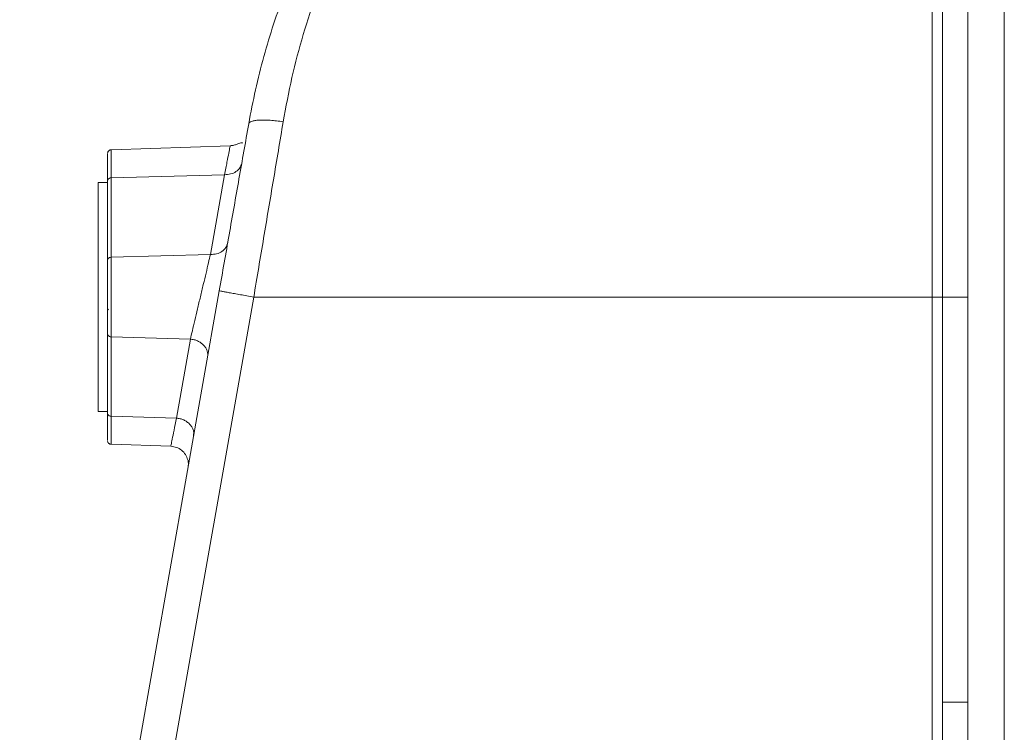
# Model space of a CAD drawing. Units: millimetres. Extents: x 3139 to 7228, y 2649 to 5776.
# Drawn here: x 6209 to 6480, y 5087 to 5284 of the extents above; entities that cross this region are included whole.
import ezdxf

# ---------------------------------------------------------------- set-up
doc = ezdxf.new("R2010")
doc.units = ezdxf.units.MM

msp = doc.modelspace()

# ---------------------------------------------------------------- linework, layer by layer
at = {"color": 7, "linetype": 'Continuous', "lineweight": 15}
for p, q in [((6470.45, 4985.35), (6470.45, 5435.35)), ((6463.45, 5347.44), (6463.45, 5207.35)), ((6267.27, 5249.03), (6234.42, 5247.88)), ((6233.45, 5239.36), (6233.45, 5217.5)), ((6233.45, 5238.85), (6230.89, 5238.85)), ((6230.89, 5238.85), (6230.89, 5175.85)), ((6209.26, 4897.36), (6264.23, 5209.08)), ((6463.45, 5207.35), (6463.45, 5095.78)), ((6233.45, 5197.2), (6233.45, 5175.34)), ((6230.89, 5175.85), (6233.45, 5175.85)), ((6234.42, 5166.81), (6250.89, 5166.24)), ((6255.56, 5162.49), (6255.79, 5162.13)), ((6255.56, 5162.49), (6255.7, 5162.3)), ((6470.45, 5095.78), (6463.45, 5095.78)), ((6463.45, 5095.78), (6463.45, 5034.64))]:
    msp.add_line(p, q, dxfattribs=at)
at = {"color": 8, "linetype": 'Continuous', "lineweight": 0}
for p, q in [((6480.45, 5435.35), (6480.45, 4985.35)), ((6234.42, 5240.17), (6265.68, 5241.05)), ((6234.42, 5218.31), (6234.42, 5240.17)), ((6261.8, 5219.08), (6265.68, 5241.05)), ((6261.8, 5219.08), (6234.42, 5218.31)), ((6219.04, 4897.19), (6273.73, 5207.35)), ((6273.73, 5207.35), (6460.56, 5207.35)), ((6460.56, 5207.35), (6460.56, 5030.18)), ((6463.45, 5207.35), (6470.45, 5207.35)), ((6234.42, 5196.39), (6256.27, 5195.77)), ((6234.42, 5174.53), (6234.42, 5196.39)), ((6252.43, 5174.02), (6256.27, 5195.77)), ((6234.42, 5174.53), (6252.43, 5174.02))]:
    msp.add_line(p, q, dxfattribs=at)
at = {"color": 7, "linetype": 'Continuous', "lineweight": 15}
msp.add_arc((6233.95, 5204.25), 0.5, 180, 247.8866, dxfattribs=at)
for points, knots in [([(6272.34, 5255.08), (6272.93, 5258.19), (6274.13, 5264.46), (6276.45, 5273.61), (6279.15, 5282.58), (6282.22, 5291.26), (6285.66, 5299.73), (6289.39, 5307.87), (6293.47, 5315.78), (6297.99, 5323.7), (6303.06, 5331.68), (6308.62, 5339.57), (6314.5, 5347.1), (6320.63, 5354.24), (6327, 5360.98), (6333.63, 5367.39), (6340.79, 5373.7), (6348.52, 5379.87), (6356.98, 5385.94), (6366.03, 5391.74), (6375.19, 5396.92), (6384.41, 5401.53), (6392.34, 5405.01), (6399.43, 5407.78), (6405.44, 5409.91), (6410.94, 5411.69), (6414.52, 5412.68), (6416, 5413.09)], [0, 0, 0, 0, 0.037207, 0.074904, 0.111956, 0.149652, 0.186558, 0.224234, 0.261002, 0.298648, 0.340598, 0.38322, 0.425388, 0.467628, 0.510118, 0.551869, 0.594894, 0.64303, 0.691128, 0.742457, 0.796528, 0.841881, 0.889941, 0.919899, 0.949607, 0.979145, 1, 1, 1, 1]), ([(6264.23, 5209.08), (6265.14, 5214.23), (6266.95, 5224.54), (6269.67, 5239.92), (6271.45, 5250.03), (6272.34, 5255.08)], [0, 0, 0, 0, 0.333309, 0.666732, 1, 1, 1, 1]), ([(6234.42, 5247.88), (6234.34, 5247.87), (6234.21, 5247.86), (6234, 5247.78), (6233.79, 5247.65), (6233.63, 5247.47), (6233.52, 5247.28), (6233.49, 5247.14), (6233.47, 5247.07)], [0, 0, 0, 0, 0.164954, 0.303687, 0.499948, 0.696087, 0.83458, 1, 1, 1, 1]), ([(6270.6, 5249.7), (6270.55, 5249.76), (6270.42, 5249.92), (6269.99, 5249.79), (6269.39, 5249.53), (6268.77, 5249.31), (6268.31, 5249.17), (6267.8, 5249.07), (6267.43, 5249.04), (6267.25, 5249.03)], [0, 0, 0, 0, 0.209822, 0.512545, 0.735636, 0.820395, 0.889918, 0.947858, 1, 1, 1, 1]), ([(6233.45, 5246.88), (6233.45, 5246.79), (6233.45, 5246.6), (6233.45, 5245.09), (6233.45, 5242.77), (6233.45, 5240.49), (6233.45, 5239.36)], [0, 0, 0, 0, 0.25, 0.499999, 0.749999, 1, 1, 1, 1]), ([(6233.45, 5217.5), (6233.45, 5216.86), (6233.45, 5215.6), (6233.45, 5213.09), (6233.45, 5210.31), (6233.45, 5207.35), (6233.45, 5204.39), (6233.45, 5201.61), (6233.45, 5199.1), (6233.45, 5197.83), (6233.45, 5197.2)], [0, 0, 0, 0, 0.1250022, 0.2500002, 0.3750002, 0.5, 0.6249998, 0.7499998, 0.8749996, 1, 1, 1, 1]), ([(6233.45, 5175.34), (6233.45, 5174.21), (6233.45, 5171.93), (6233.45, 5169.58), (6233.45, 5168.21), (6233.45, 5167.65), (6233.45, 5167.81), (6233.45, 5167.81)], [0, 0, 0, 0, 0.250001, 0.500001, 0.75, 0.999998, 1, 1, 1, 1]), ([(6256.89, 5167.48), (6256.94, 5167.82), (6257.07, 5168.62), (6257.17, 5169.47), (6257.22, 5169.95)], [0, 0, 0, 0, 0.4298953, 1, 1, 1, 1]), ([(6233.47, 5167.62), (6233.49, 5167.55), (6233.52, 5167.42), (6233.63, 5167.22), (6233.79, 5167.04), (6234, 5166.91), (6234.21, 5166.84), (6234.34, 5166.82), (6234.42, 5166.81)], [0, 0, 0, 0, 0.16542, 0.303913, 0.500052, 0.696313, 0.835046, 1, 1, 1, 1]), ([(6250.89, 5166.24), (6251.42, 5166.17), (6252.49, 5166.03), (6253.89, 5165.2), (6255.01, 5164.01), (6255.38, 5163), (6255.56, 5162.49)], [0, 0, 0, 0, 0.249808, 0.500084, 0.749926, 1, 1, 1, 1]), ([(6255.64, 5160.37), (6255.69, 5160.74), (6255.77, 5161.31), (6255.7, 5162.06), (6255.67, 5162.34)], [0, 0, 0, 0, 0.6365746, 1, 1, 1, 1])]:
    msp.add_open_spline(points, degree=3, knots=knots, dxfattribs=at)
at = {"color": 8, "linetype": 'Continuous', "lineweight": 0}
for points, knots in [([(6416, 5412.2), (6414.18, 5411.65), (6409.87, 5410.33), (6403.36, 5407.95), (6394.03, 5404.16), (6382.82, 5398.76), (6369.93, 5391.24), (6357.59, 5382.66), (6346.58, 5373.63), (6336.83, 5364.38), (6328.25, 5355.11), (6320.13, 5345.12), (6312.53, 5334.39), (6305.9, 5323.57), (6300.18, 5312.8), (6295.32, 5302.21), (6290.99, 5291.17), (6287.26, 5279.7), (6284.12, 5267.86), (6282.6, 5259.69), (6281.84, 5255.61)], [0, 0, 0, 0, 0.027249, 0.064584, 0.101961, 0.176797, 0.251702, 0.32664, 0.401593, 0.461599, 0.521592, 0.581536, 0.641438, 0.701313, 0.751183, 0.801028, 0.850834, 0.900592, 0.950316, 1, 1, 1, 1]), ([(6460.56, 5386.38), (6460.56, 5385.16), (6460.56, 5381.21), (6460.56, 5373.7), (6460.56, 5363.92), (6460.56, 5353.4), (6460.56, 5342.25), (6460.56, 5330.51), (6460.56, 5318.23), (6460.56, 5305.46), (6460.56, 5292.26), (6460.56, 5278.68), (6460.56, 5264.8), (6460.56, 5250.66), (6460.56, 5236.32), (6460.56, 5221.87), (6460.56, 5212.19), (6460.56, 5207.35)], [0, 0, 0, 0, 0.030711, 0.099948, 0.169184, 0.238419, 0.307653, 0.376887, 0.446122, 0.515358, 0.584594, 0.653826, 0.723054, 0.792289, 0.861544, 0.930799, 1, 1, 1, 1]), ([(6272.34, 5255.08), (6272.4, 5255.21), (6272.51, 5255.46), (6273.11, 5255.75), (6274, 5255.97), (6275.19, 5256.09), (6276.62, 5256.11), (6278.24, 5256.04), (6280, 5255.88), (6281.23, 5255.7), (6281.84, 5255.61)], [0, 0, 0, 0, 0.124831, 0.249663, 0.374749, 0.5, 0.625251, 0.750337, 0.875169, 1, 1, 1, 1]), ([(6281.84, 5255.61), (6280.95, 5250.31), (6279.17, 5239.71), (6276.45, 5223.56), (6274.64, 5212.75), (6273.73, 5207.35)], [0, 0, 0, 0, 0.333374, 0.666703, 1, 1, 1, 1]), ([(6234.42, 5240.17), (6234.42, 5241.33), (6234.42, 5243.67), (6234.42, 5246.04), (6234.42, 5247.6), (6234.42, 5247.79), (6234.42, 5247.88)], [0, 0, 0, 0, 0.25, 0.5, 0.749999, 1, 1, 1, 1]), ([(6265.68, 5241.05), (6265.91, 5242.25), (6266.39, 5244.66), (6266.87, 5247.12), (6267.19, 5248.73), (6267.23, 5248.93), (6267.25, 5249.03)], [0, 0, 0, 0, 0.250031, 0.500002, 0.75002, 1, 1, 1, 1]), ([(6234.42, 5196.39), (6234.42, 5197.07), (6234.42, 5198.44), (6234.42, 5201.15), (6234.42, 5204.15), (6234.42, 5207.35), (6234.42, 5210.54), (6234.42, 5213.55), (6234.42, 5216.25), (6234.42, 5217.62), (6234.42, 5218.31)], [0, 0, 0, 0, 0.125, 0.25, 0.375, 0.5, 0.625, 0.75, 0.875001, 1, 1, 1, 1]), ([(6261.8, 5219.08), (6261.63, 5218.35), (6261.28, 5216.88), (6260.6, 5214), (6259.85, 5210.82), (6259.04, 5207.44), (6258.24, 5204.06), (6257.48, 5200.86), (6256.79, 5197.97), (6256.44, 5196.51), (6256.27, 5195.77)], [0, 0, 0, 0, 0.123961, 0.248457, 0.373267, 0.49835, 0.62365, 0.749101, 0.874642, 1, 1, 1, 1]), ([(6234.42, 5166.81), (6234.42, 5166.91), (6234.42, 5167.1), (6234.42, 5168.66), (6234.42, 5171.03), (6234.42, 5173.36), (6234.42, 5174.53)], [0, 0, 0, 0, 0.250001, 0.5, 0.75, 1, 1, 1, 1]), ([(6252.43, 5174.02), (6252.2, 5172.85), (6251.74, 5170.5), (6251.26, 5168.1), (6250.95, 5166.53), (6250.91, 5166.34), (6250.89, 5166.24)], [0, 0, 0, 0, 0.2498454, 0.4998985, 0.7499626, 1, 1, 1, 1]), ([(6257.22, 5169.95), (6257.22, 5169.95), (6257.23, 5170.24), (6257.06, 5170.81), (6256.69, 5171.63), (6256.1, 5172.37), (6255.35, 5173.01), (6254.46, 5173.52), (6253.47, 5173.88), (6252.78, 5173.97), (6252.43, 5174.02)], [0, 0, 0, 0, 0.000328, 0.143138, 0.285948, 0.428759, 0.571569, 0.714379, 0.85719, 1, 1, 1, 1])]:
    msp.add_open_spline(points, degree=3, knots=knots, dxfattribs=at)
for points in [[(6265.68, 5241.05), (6266.25, 5241.08), (6267.41, 5241.14), (6268.89, 5241.83), (6270.01, 5242.88), (6270.29, 5243.78), (6270.43, 5244.23)], [(6234.42, 5240.17), (6234.29, 5240.15), (6234.03, 5240.12), (6233.72, 5239.93), (6233.49, 5239.67), (6233.47, 5239.46), (6233.45, 5239.36)], [(6266.55, 5222.26), (6266.41, 5221.81), (6266.14, 5220.91), (6265.02, 5219.86), (6263.53, 5219.17), (6262.38, 5219.11), (6261.8, 5219.08)], [(6233.45, 5217.5), (6233.47, 5217.6), (6233.49, 5217.81), (6233.72, 5218.07), (6234.03, 5218.26), (6234.29, 5218.29), (6234.42, 5218.31)], [(6273.73, 5207.35), (6273.1, 5207.46), (6271.84, 5207.68), (6270.04, 5208), (6268.39, 5208.3), (6266.95, 5208.56), (6265.76, 5208.78), (6264.89, 5208.94), (6264.33, 5209.05), (6264.26, 5209.07), (6264.23, 5209.08)], [(6460.56, 5207.35), (6460.94, 5207.35), (6461.7, 5207.35), (6462.66, 5207.35), (6463.32, 5207.35), (6463.41, 5207.35), (6463.45, 5207.35)], [(6234.42, 5196.39), (6234.29, 5196.41), (6234.03, 5196.44), (6233.72, 5196.63), (6233.49, 5196.89), (6233.47, 5197.1), (6233.45, 5197.2)], [(6256.27, 5195.77), (6256.61, 5195.73), (6257.31, 5195.63), (6258.29, 5195.27), (6259.18, 5194.76), (6259.93, 5194.12), (6260.52, 5193.38), (6260.91, 5192.56), (6261.1, 5191.7), (6261.04, 5191.14), (6261.02, 5190.86)], [(6234.42, 5174.53), (6234.29, 5174.55), (6234.03, 5174.58), (6233.72, 5174.77), (6233.49, 5175.03), (6233.47, 5175.24), (6233.45, 5175.34)]]:
    msp.add_open_spline(points, degree=3, dxfattribs=at)

doc.saveas('drawing.dxf')
